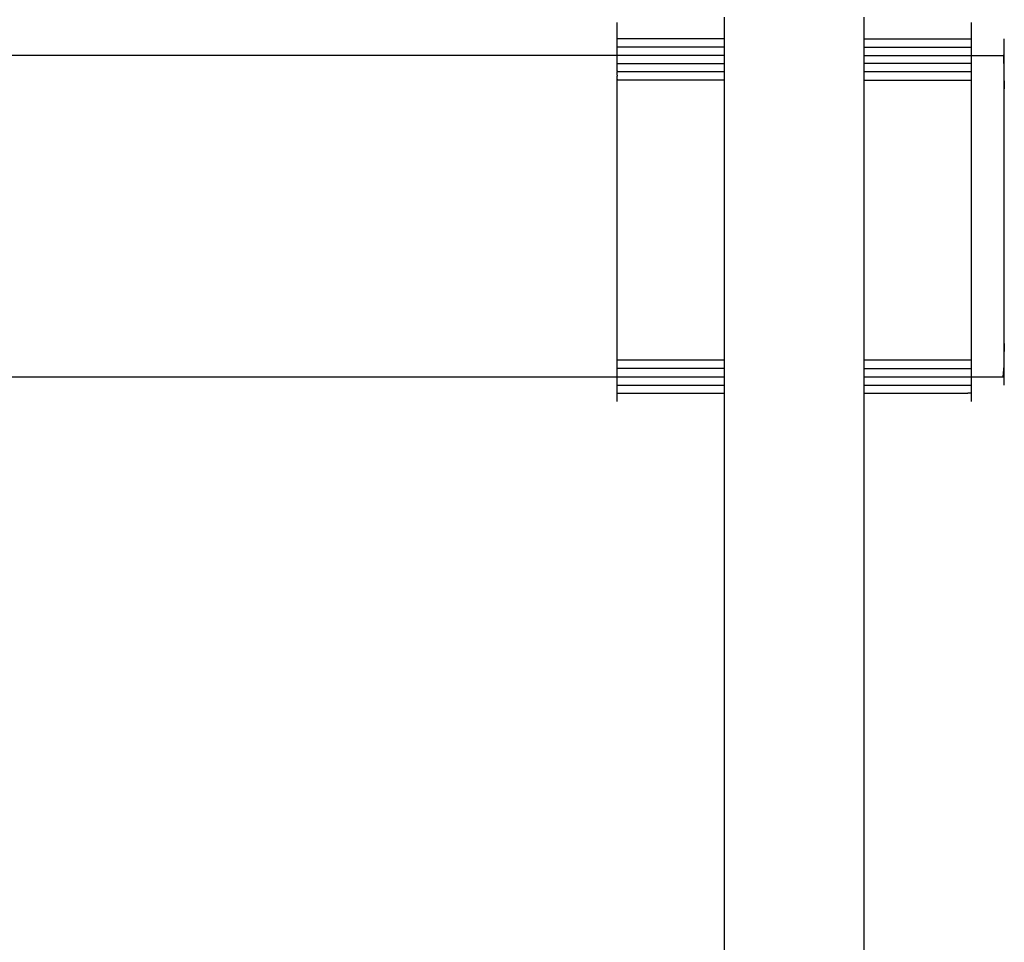
# Model space of a CAD drawing. Extents: x -10121 to 12309, y -4800 to 4870.
# Drawn here: x 1382 to 1662, y 95 to 357 of the extents above; entities that cross this region are included whole.
import ezdxf

# ---------------------------------------------------------------- set-up
doc = ezdxf.new("R2010")
doc.units = 0
doc.layers.get('0').update_dxf_attribs({"linetype": 'CONTINUOUS'})

msp = doc.modelspace()

# ---------------------------------------------------------------- linework, layer by layer
for p, q in [((1552.25, 355.85), (1552.25, 356.09)), ((1552.25, 355.2), (1552.25, 355.85)), ((1582.69, 357.6), (1582.69, 351.41)), ((1622.51, 351.41), (1622.51, 357.6)), ((1652.95, 355.85), (1652.95, 356.09)), ((1652.95, 355.2), (1652.95, 355.85)), ((1552.25, 354.27), (1552.25, 355.2)), ((1552.25, 353.75), (1552.25, 354.27)), ((1552.25, 353.51), (1552.25, 353.75)), ((1552.25, 353.16), (1552.25, 353.51)), ((1552.25, 352.86), (1552.25, 353.16)), ((1552.25, 351.99), (1552.25, 352.86)), ((1652.95, 354.27), (1652.95, 355.2)), ((1652.95, 353.75), (1652.95, 354.27)), ((1652.95, 353.51), (1652.95, 353.75)), ((1652.95, 353.16), (1652.95, 353.51)), ((1652.95, 352.86), (1652.95, 353.16)), ((1652.95, 351.99), (1652.95, 352.86)), ((1552.25, 351.93), (1552.25, 351.99)), ((1552.25, 351.41), (1552.25, 351.93)), ((1553.29, 351.41), (1552.25, 351.41)), ((1552.25, 351.32), (1552.25, 351.41)), ((1552.25, 351.16), (1552.25, 351.32)), ((1552.25, 351.11), (1552.25, 351.16)), ((1552.25, 350.88), (1552.25, 351.11)), ((1552.25, 350.82), (1552.25, 350.88)), ((1552.25, 350.52), (1552.25, 350.82)), ((1552.25, 350.43), (1552.25, 350.52)), ((1552.25, 350.04), (1552.25, 350.43)), ((1552.25, 349.95), (1552.25, 350.04)), ((1552.25, 349.74), (1552.25, 349.95)), ((1556.09, 351.41), (1553.29, 351.41)), ((1560.14, 351.41), (1556.09, 351.41)), ((1564.94, 351.41), (1560.14, 351.41)), ((1570, 351.41), (1564.94, 351.41)), ((1574.8, 351.41), (1570, 351.41)), ((1578.85, 351.41), (1574.8, 351.41)), ((1581.65, 351.41), (1578.85, 351.41)), ((1582.69, 351.41), (1581.65, 351.41)), ((1582.69, 351.41), (1582.69, 349.06)), ((1622.51, 351.41), (1623.55, 351.41)), ((1622.51, 349.06), (1622.51, 351.41)), ((1623.55, 351.41), (1626.35, 351.41)), ((1626.35, 351.41), (1630.4, 351.41)), ((1630.4, 351.41), (1635.2, 351.41)), ((1635.2, 351.41), (1640.25, 351.41)), ((1640.25, 351.41), (1645.06, 351.41)), ((1645.06, 351.41), (1649.11, 351.41)), ((1649.11, 351.41), (1651.91, 351.41)), ((1651.91, 351.41), (1652.95, 351.41)), ((1652.95, 351.93), (1652.95, 351.99)), ((1652.95, 351.41), (1652.95, 351.93)), ((1652.95, 351.32), (1652.95, 351.41)), ((1652.95, 351.16), (1652.95, 351.32)), ((1652.95, 351.11), (1652.95, 351.16)), ((1652.95, 350.88), (1652.95, 351.11)), ((1652.95, 350.82), (1652.95, 350.88)), ((1652.95, 350.52), (1652.95, 350.82)), ((1652.95, 350.43), (1652.95, 350.52)), ((1652.95, 350.04), (1652.95, 350.43)), ((1652.95, 349.95), (1652.95, 350.04)), ((1652.95, 349.74), (1652.95, 349.95)), ((1662.32, 351.16), (1662.32, 351.41)), ((1662.32, 350.52), (1662.32, 351.16)), ((1662.32, 349.58), (1662.32, 350.52)), ((1552.25, 349.65), (1552.25, 349.74)), ((1552.25, 349.58), (1552.25, 349.65)), ((1552.25, 349.36), (1552.25, 349.58)), ((1552.25, 349.3), (1552.25, 349.36)), ((1552.25, 349.14), (1552.25, 349.3)), ((1552.25, 349.06), (1552.25, 349.14)), ((1553.29, 349.06), (1552.25, 349.06)), ((1552.25, 348.98), (1552.25, 349.06)), ((1552.25, 348.82), (1552.25, 348.98)), ((1552.25, 348.77), (1552.25, 348.82)), ((1552.25, 348.59), (1552.25, 348.77)), ((1552.25, 348.54), (1552.25, 348.59)), ((1552.25, 348.48), (1552.25, 348.54)), ((1552.25, 348.18), (1552.25, 348.48)), ((1552.25, 348.09), (1552.25, 348.18)), ((1552.25, 347.7), (1552.25, 348.09)), ((1552.25, 347.61), (1552.25, 347.7)), ((1552.25, 347.5), (1552.25, 347.61)), ((1552.25, 347.31), (1552.25, 347.5)), ((1552.25, 347.24), (1552.25, 347.31)), ((1552.25, 347.02), (1552.25, 347.24)), ((1556.09, 349.06), (1553.29, 349.06)), ((1560.14, 349.06), (1556.09, 349.06)), ((1564.94, 349.06), (1560.14, 349.06)), ((1570, 349.06), (1564.94, 349.06)), ((1574.8, 349.06), (1570, 349.06)), ((1578.85, 349.06), (1574.8, 349.06)), ((1581.65, 349.06), (1578.85, 349.06)), ((1582.69, 349.06), (1581.65, 349.06)), ((1582.69, 349.06), (1582.69, 346.72)), ((1622.51, 349.06), (1623.55, 349.06)), ((1622.51, 346.72), (1622.51, 349.06)), ((1623.55, 349.06), (1626.35, 349.06)), ((1626.35, 349.06), (1630.4, 349.06)), ((1630.4, 349.06), (1635.2, 349.06)), ((1635.2, 349.06), (1640.25, 349.06)), ((1640.25, 349.06), (1645.06, 349.06)), ((1645.06, 349.06), (1649.11, 349.06)), ((1649.11, 349.06), (1651.91, 349.06)), ((1651.91, 349.06), (1652.95, 349.06)), ((1652.95, 349.65), (1652.95, 349.74)), ((1652.95, 349.58), (1652.95, 349.65)), ((1652.95, 349.36), (1652.95, 349.58)), ((1652.95, 349.3), (1652.95, 349.36)), ((1652.95, 349.14), (1652.95, 349.3)), ((1652.95, 349.06), (1652.95, 349.14)), ((1652.95, 348.98), (1652.95, 349.06)), ((1652.95, 348.82), (1652.95, 348.98)), ((1652.95, 348.77), (1652.95, 348.82)), ((1652.95, 348.59), (1652.95, 348.77)), ((1652.95, 348.54), (1652.95, 348.59)), ((1652.95, 348.46), (1652.95, 348.54)), ((1652.95, 348.18), (1652.95, 348.46)), ((1652.95, 348.09), (1652.95, 348.18)), ((1652.95, 347.7), (1652.95, 348.09)), ((1652.95, 347.61), (1652.95, 347.7)), ((1652.95, 347.5), (1652.95, 347.61)), ((1652.95, 347.33), (1652.95, 347.5)), ((1652.95, 347.24), (1652.95, 347.33)), ((1652.95, 347.02), (1652.95, 347.24)), ((1662.32, 348.48), (1662.32, 349.58)), ((1662.32, 347.31), (1662.32, 348.48)), ((1662.32, 346.72), (1662.32, 347.31)), ((1438.76, 346.72), (1319.1, 346.72)), ((1521.41, 346.72), (1438.76, 346.72)), ((1552.25, 346.72), (1521.41, 346.72)), ((1552.25, 346.96), (1552.25, 347.02)), ((1552.25, 346.8), (1552.25, 346.96)), ((1552.25, 346.75), (1552.25, 346.8)), ((1552.25, 346.72), (1552.25, 346.75)), ((1553.29, 346.72), (1552.25, 346.72)), ((1552.25, 346.64), (1552.25, 346.72)), ((1552.25, 346.43), (1552.25, 346.64)), ((1552.25, 346.33), (1552.25, 346.43)), ((1552.25, 346.2), (1552.25, 346.33)), ((1552.25, 346.13), (1552.25, 346.2)), ((1552.25, 345.74), (1552.25, 346.13)), ((1552.25, 345.36), (1552.25, 345.74)), ((1552.25, 345.27), (1552.25, 345.36)), ((1552.25, 344.97), (1552.25, 345.27)), ((1552.25, 344.67), (1552.25, 344.97)), ((1552.25, 344.62), (1552.25, 344.67)), ((1552.25, 344.46), (1552.25, 344.62)), ((1552.25, 344.38), (1552.25, 344.46)), ((1552.25, 344.38), (1553.29, 344.38)), ((1552.25, 344.3), (1552.25, 344.38)), ((1552.25, 344.08), (1552.25, 344.3)), ((1556.09, 346.72), (1553.29, 346.72)), ((1553.29, 344.38), (1556.09, 344.38)), ((1560.14, 346.72), (1556.09, 346.72)), ((1556.09, 344.38), (1560.14, 344.38)), ((1564.94, 346.72), (1560.14, 346.72)), ((1560.14, 344.38), (1564.94, 344.38)), ((1570, 346.72), (1564.94, 346.72)), ((1564.94, 344.38), (1570, 344.38)), ((1574.8, 346.72), (1570, 346.72)), ((1570, 344.38), (1574.8, 344.38)), ((1578.85, 346.72), (1574.8, 346.72)), ((1574.8, 344.38), (1578.85, 344.38)), ((1581.65, 346.72), (1578.85, 346.72)), ((1578.85, 344.38), (1581.65, 344.38)), ((1582.69, 346.72), (1581.65, 346.72)), ((1581.65, 344.38), (1582.69, 344.38)), ((1582.69, 346.72), (1582.69, 344.38)), ((1582.69, 344.38), (1582.69, 342.04)), ((1622.51, 346.72), (1623.55, 346.72)), ((1622.51, 344.38), (1622.51, 346.72)), ((1623.55, 344.38), (1622.51, 344.38)), ((1622.51, 342.04), (1622.51, 344.38)), ((1623.55, 346.72), (1626.35, 346.72)), ((1626.35, 344.38), (1623.55, 344.38)), ((1626.35, 346.72), (1630.4, 346.72)), ((1630.4, 344.38), (1626.35, 344.38)), ((1630.4, 346.72), (1635.2, 346.72)), ((1635.2, 344.38), (1630.4, 344.38)), ((1635.2, 346.72), (1640.25, 346.72)), ((1640.25, 344.38), (1635.2, 344.38)), ((1640.25, 346.72), (1645.06, 346.72)), ((1645.06, 344.38), (1640.25, 344.38)), ((1645.06, 346.72), (1649.11, 346.72)), ((1649.11, 344.38), (1645.06, 344.38)), ((1649.11, 346.72), (1651.91, 346.72)), ((1651.91, 344.38), (1649.11, 344.38)), ((1651.91, 346.72), (1652.95, 346.72)), ((1652.95, 344.38), (1651.91, 344.38)), ((1652.95, 346.96), (1652.95, 347.02)), ((1652.95, 346.8), (1652.95, 346.96)), ((1652.95, 346.75), (1652.95, 346.8)), ((1652.95, 346.72), (1652.95, 346.75)), ((1652.95, 346.72), (1653.27, 346.72)), ((1652.95, 346.64), (1652.95, 346.72)), ((1652.95, 346.43), (1652.95, 346.64)), ((1652.95, 346.33), (1652.95, 346.43)), ((1652.95, 346.2), (1652.95, 346.33)), ((1652.95, 346.11), (1652.95, 346.2)), ((1652.95, 345.74), (1652.95, 346.11)), ((1652.95, 345.36), (1652.95, 345.74)), ((1652.95, 345.27), (1652.95, 345.36)), ((1652.95, 344.99), (1652.95, 345.27)), ((1652.95, 344.67), (1652.95, 344.99)), ((1652.95, 344.62), (1652.95, 344.67)), ((1652.95, 344.46), (1652.95, 344.62)), ((1652.95, 344.38), (1652.95, 344.46)), ((1652.95, 344.3), (1652.95, 344.38)), ((1652.95, 344.08), (1652.95, 344.3)), ((1653.27, 346.72), (1654.13, 346.72)), ((1654.13, 346.72), (1654.97, 346.72)), ((1654.97, 346.72), (1655.38, 346.72)), ((1655.38, 346.72), (1656.86, 346.72)), ((1656.86, 346.72), (1658.41, 346.72)), ((1658.41, 346.72), (1659.02, 346.72)), ((1659.02, 346.72), (1659.89, 346.72)), ((1659.89, 346.72), (1661.14, 346.72)), ((1661.14, 346.72), (1662, 346.72)), ((1662.06, 346.72), (1662, 346.72)), ((1662.06, 346.72), (1662.32, 337.22)), ((1662.32, 346.72), (1662.06, 346.72)), ((1662.32, 346.2), (1662.32, 346.72)), ((1662.32, 345.27), (1662.32, 346.2)), ((1662.32, 344.62), (1662.32, 345.27)), ((1662.32, 344.38), (1662.32, 344.62)), ((1662.32, 343.59), (1662.32, 344.38)), ((1552.25, 343.86), (1552.25, 344.08)), ((1552.25, 343.77), (1552.25, 343.86)), ((1552.25, 343.4), (1552.25, 343.77)), ((1552.25, 343.04), (1552.25, 343.4)), ((1552.25, 342.92), (1552.25, 343.04)), ((1552.25, 342.64), (1552.25, 342.92)), ((1552.25, 342.33), (1552.25, 342.64)), ((1552.25, 342.28), (1552.25, 342.33)), ((1552.25, 342.28), (1552.25, 342.14)), ((1552.25, 342.12), (1552.25, 342.14)), ((1552.25, 342.04), (1552.25, 342.12)), ((1553.29, 342.04), (1552.25, 342.04)), ((1552.25, 341.96), (1552.25, 342.04)), ((1552.25, 341.81), (1552.25, 341.96)), ((1552.25, 341.74), (1552.25, 341.81)), ((1552.25, 341.43), (1552.25, 341.74)), ((1552.25, 341.06), (1552.25, 341.43)), ((1556.09, 342.04), (1553.29, 342.04)), ((1560.14, 342.04), (1556.09, 342.04)), ((1564.94, 342.04), (1560.14, 342.04)), ((1570, 342.04), (1564.94, 342.04)), ((1574.8, 342.04), (1570, 342.04)), ((1578.85, 342.04), (1574.8, 342.04)), ((1581.65, 342.04), (1578.85, 342.04)), ((1582.69, 342.04), (1581.65, 342.04)), ((1582.69, 342.04), (1582.69, 339.7)), ((1623.55, 342.04), (1622.51, 342.04)), ((1622.51, 339.7), (1622.51, 342.04)), ((1626.35, 342.04), (1623.55, 342.04)), ((1630.4, 342.04), (1626.35, 342.04)), ((1635.2, 342.04), (1630.4, 342.04)), ((1640.25, 342.04), (1635.2, 342.04)), ((1645.06, 342.04), (1640.25, 342.04)), ((1649.11, 342.04), (1645.06, 342.04)), ((1651.91, 342.04), (1649.11, 342.04)), ((1652.95, 342.04), (1651.91, 342.04)), ((1652.95, 343.86), (1652.95, 344.08)), ((1652.95, 343.77), (1652.95, 343.86)), ((1652.95, 343.4), (1652.95, 343.77)), ((1652.95, 343.01), (1652.95, 343.4)), ((1652.95, 342.92), (1652.95, 343.01)), ((1652.95, 342.64), (1652.95, 342.92)), ((1652.95, 342.33), (1652.95, 342.64)), ((1652.95, 342.28), (1652.95, 342.33)), ((1652.95, 342.14), (1652.95, 342.28)), ((1652.95, 342.12), (1652.95, 342.14)), ((1652.95, 342.04), (1652.95, 342.12)), ((1652.95, 341.96), (1652.95, 342.04)), ((1652.95, 341.81), (1652.95, 341.96)), ((1652.95, 341.74), (1652.95, 341.81)), ((1652.95, 341.43), (1652.95, 341.74)), ((1652.95, 341.06), (1652.95, 341.43)), ((1662.32, 337.22), (1662.32, 343.59)), ((1552.25, 341.06), (1552.25, 340.81)), ((1552.25, 340.67), (1552.25, 340.81)), ((1552.25, 340.3), (1552.25, 340.67)), ((1552.25, 339.99), (1552.25, 340.3)), ((1552.25, 339.99), (1552.25, 339.86)), ((1552.25, 339.78), (1552.25, 339.86)), ((1552.25, 339.7), (1552.25, 339.78)), ((1553.29, 339.7), (1552.25, 339.7)), ((1552.25, 336.96), (1552.25, 339.7)), ((1556.09, 339.7), (1553.29, 339.7)), ((1560.14, 339.7), (1556.09, 339.7)), ((1564.94, 339.7), (1560.14, 339.7)), ((1570, 339.7), (1564.94, 339.7)), ((1574.8, 339.7), (1570, 339.7)), ((1578.85, 339.7), (1574.8, 339.7)), ((1581.65, 339.7), (1578.85, 339.7)), ((1582.69, 339.7), (1581.65, 339.7)), ((1582.69, 339.7), (1582.69, 260.07)), ((1622.51, 339.7), (1623.55, 339.7)), ((1622.51, 260.07), (1622.51, 339.7)), ((1623.55, 339.7), (1626.35, 339.7)), ((1626.35, 339.7), (1630.4, 339.7)), ((1630.4, 339.7), (1635.2, 339.7)), ((1635.2, 339.7), (1640.25, 339.7)), ((1640.25, 339.7), (1645.06, 339.7)), ((1645.06, 339.7), (1649.11, 339.7)), ((1649.11, 339.7), (1651.91, 339.7)), ((1651.91, 339.7), (1652.95, 339.7)), ((1652.95, 340.81), (1652.95, 341.06)), ((1652.95, 340.67), (1652.95, 340.81)), ((1652.95, 340.3), (1652.95, 340.67)), ((1652.95, 339.99), (1652.95, 340.3)), ((1652.95, 339.86), (1652.95, 339.99)), ((1652.95, 339.78), (1652.95, 339.86)), ((1652.95, 339.7), (1652.95, 339.78)), ((1652.95, 336.96), (1652.95, 339.7)), ((1552.25, 334.15), (1552.25, 336.96)), ((1652.95, 334.15), (1652.95, 336.96)), ((1662.32, 335.19), (1662.32, 337.22)), ((1552.25, 329.65), (1552.25, 334.15)), ((1652.95, 329.65), (1652.95, 334.15)), ((1662.32, 323.04), (1662.32, 335.19)), ((1552.25, 319.05), (1552.25, 329.65)), ((1652.95, 319.05), (1652.95, 329.65)), ((1662.32, 308.63), (1662.32, 323.04)), ((1552.25, 306.49), (1552.25, 319.05)), ((1652.95, 306.49), (1652.95, 319.05)), ((1662.32, 301.05), (1662.32, 308.63)), ((1552.25, 301.81), (1552.25, 306.49)), ((1652.95, 301.81), (1652.95, 306.49)), ((1552.25, 293.27), (1552.25, 301.81)), ((1652.95, 293.27), (1652.95, 301.81)), ((1662.32, 293.47), (1662.32, 301.05)), ((1552.25, 280.71), (1552.25, 293.27)), ((1652.95, 280.71), (1652.95, 293.27)), ((1662.32, 279.07), (1662.32, 293.47)), ((1552.25, 270.12), (1552.25, 280.71)), ((1652.95, 270.12), (1652.95, 280.71)), ((1662.32, 266.91), (1662.32, 279.07)), ((1552.25, 267.86), (1552.25, 270.12)), ((1652.95, 267.86), (1652.95, 270.12)), ((1552.25, 264.75), (1552.25, 267.86)), ((1652.95, 264.75), (1652.95, 267.86)), ((1662.32, 264.89), (1662.32, 266.91)), ((1552.25, 264.51), (1552.25, 264.75)), ((1552.25, 263.87), (1552.25, 264.51)), ((1552.25, 262.93), (1552.25, 263.87)), ((1652.95, 264.51), (1652.95, 264.75)), ((1652.95, 263.87), (1652.95, 264.51)), ((1652.95, 262.93), (1652.95, 263.87)), ((1662.32, 264.89), (1662.06, 255.39)), ((1662.32, 260.07), (1662.32, 264.89)), ((1552.25, 262.8), (1552.25, 262.93)), ((1552.25, 262.41), (1552.25, 262.8)), ((1552.25, 262.17), (1552.25, 262.41)), ((1552.25, 261.82), (1552.25, 262.17)), ((1552.25, 261.53), (1552.25, 261.82)), ((1552.25, 260.66), (1552.25, 261.53)), ((1552.25, 260.59), (1552.25, 260.66)), ((1552.25, 260.07), (1552.25, 260.59)), ((1652.95, 262.8), (1652.95, 262.93)), ((1652.95, 262.41), (1652.95, 262.8)), ((1652.95, 262.17), (1652.95, 262.41)), ((1652.95, 261.82), (1652.95, 262.17)), ((1652.95, 261.53), (1652.95, 261.82)), ((1652.95, 260.66), (1652.95, 261.53)), ((1652.95, 260.59), (1652.95, 260.66)), ((1652.95, 260.07), (1652.95, 260.59)), ((1553.29, 260.07), (1552.25, 260.07)), ((1552.25, 259.99), (1552.25, 260.07)), ((1552.25, 259.96), (1552.25, 259.99)), ((1552.25, 259.83), (1552.25, 259.96)), ((1552.25, 259.77), (1552.25, 259.83)), ((1552.25, 259.55), (1552.25, 259.77)), ((1552.25, 259.46), (1552.25, 259.55)), ((1552.25, 259.18), (1552.25, 259.46)), ((1552.25, 259.07), (1552.25, 259.18)), ((1552.25, 258.7), (1552.25, 259.07)), ((1552.25, 258.62), (1552.25, 258.7)), ((1552.25, 258.34), (1552.25, 258.62)), ((1552.25, 258.25), (1552.25, 258.34)), ((1552.25, 258.03), (1552.25, 258.25)), ((1552.25, 257.97), (1552.25, 258.03)), ((1552.25, 257.81), (1552.25, 257.97)), ((1552.25, 257.73), (1552.25, 257.81)), ((1553.29, 257.73), (1552.25, 257.73)), ((1552.25, 257.65), (1552.25, 257.73)), ((1552.25, 257.49), (1552.25, 257.65)), ((1552.25, 257.43), (1552.25, 257.49)), ((1556.09, 260.07), (1553.29, 260.07)), ((1556.09, 257.73), (1553.29, 257.73)), ((1560.14, 260.07), (1556.09, 260.07)), ((1560.14, 257.73), (1556.09, 257.73)), ((1564.94, 260.07), (1560.14, 260.07)), ((1564.94, 257.73), (1560.14, 257.73)), ((1570, 260.07), (1564.94, 260.07)), ((1570, 257.73), (1564.94, 257.73)), ((1574.8, 260.07), (1570, 260.07)), ((1574.8, 257.73), (1570, 257.73)), ((1578.85, 260.07), (1574.8, 260.07)), ((1578.85, 257.73), (1574.8, 257.73)), ((1581.65, 260.07), (1578.85, 260.07)), ((1581.65, 257.73), (1578.85, 257.73)), ((1582.69, 260.07), (1581.65, 260.07)), ((1582.69, 257.73), (1581.65, 257.73)), ((1582.69, 260.07), (1582.69, 257.73)), ((1582.69, 257.73), (1582.69, 255.39)), ((1623.55, 260.07), (1622.51, 260.07)), ((1622.51, 257.73), (1622.51, 260.07)), ((1622.51, 257.73), (1623.55, 257.73)), ((1622.51, 255.39), (1622.51, 257.73)), ((1626.35, 260.07), (1623.55, 260.07)), ((1623.55, 257.73), (1626.35, 257.73)), ((1630.4, 260.07), (1626.35, 260.07)), ((1626.35, 257.73), (1630.4, 257.73)), ((1635.2, 260.07), (1630.4, 260.07)), ((1630.4, 257.73), (1635.2, 257.73)), ((1640.25, 260.07), (1635.2, 260.07)), ((1635.2, 257.73), (1640.25, 257.73)), ((1645.06, 260.07), (1640.25, 260.07)), ((1640.25, 257.73), (1645.06, 257.73)), ((1649.11, 260.07), (1645.06, 260.07)), ((1645.06, 257.73), (1649.11, 257.73)), ((1651.91, 260.07), (1649.11, 260.07)), ((1649.11, 257.73), (1651.91, 257.73)), ((1652.95, 260.07), (1651.91, 260.07)), ((1651.91, 257.73), (1652.95, 257.73)), ((1652.95, 259.99), (1652.95, 260.07)), ((1652.95, 259.96), (1652.95, 259.99)), ((1652.95, 259.83), (1652.95, 259.96)), ((1652.95, 259.77), (1652.95, 259.83)), ((1652.95, 259.55), (1652.95, 259.77)), ((1652.95, 259.46), (1652.95, 259.55)), ((1652.95, 259.18), (1652.95, 259.46)), ((1652.95, 259.09), (1652.95, 259.18)), ((1652.95, 258.7), (1652.95, 259.09)), ((1652.95, 258.62), (1652.95, 258.7)), ((1652.95, 258.34), (1652.95, 258.62)), ((1652.95, 258.25), (1652.95, 258.34)), ((1652.95, 258.02), (1652.95, 258.25)), ((1652.95, 257.97), (1652.95, 258.02)), ((1652.95, 257.81), (1652.95, 257.97)), ((1652.95, 257.73), (1652.95, 257.81)), ((1652.95, 257.67), (1652.95, 257.73)), ((1652.95, 257.49), (1652.95, 257.67)), ((1652.95, 257.43), (1652.95, 257.49)), ((1662, 255.39), (1662.32, 258.52)), ((1662.32, 259.83), (1662.32, 260.07)), ((1662.32, 259.18), (1662.32, 259.83)), ((1662.32, 258.52), (1662.32, 259.18)), ((1662.32, 258.25), (1662.32, 258.52)), ((1662.32, 257.14), (1662.32, 258.25)), ((1319.1, 255.39), (1438.76, 255.39)), ((1438.76, 255.39), (1521.41, 255.39)), ((1521.41, 255.39), (1552.25, 255.39)), ((1552.25, 257.21), (1552.25, 257.43)), ((1552.25, 257.12), (1552.25, 257.21)), ((1552.25, 256.84), (1552.25, 257.12)), ((1552.25, 256.75), (1552.25, 256.84)), ((1552.25, 256.36), (1552.25, 256.75)), ((1552.25, 256.27), (1552.25, 256.36)), ((1552.25, 255.99), (1552.25, 256.27)), ((1552.25, 255.91), (1552.25, 255.99)), ((1552.25, 255.77), (1552.25, 255.91)), ((1552.25, 255.68), (1552.25, 255.77)), ((1552.25, 255.63), (1552.25, 255.68)), ((1552.25, 255.47), (1552.25, 255.63)), ((1552.25, 255.39), (1552.25, 255.47)), ((1552.25, 255.39), (1553.29, 255.39)), ((1552.25, 255.36), (1552.25, 255.39)), ((1552.25, 255.31), (1552.25, 255.36)), ((1552.25, 255.15), (1552.25, 255.31)), ((1552.25, 255.09), (1552.25, 255.15)), ((1552.25, 254.87), (1552.25, 255.09)), ((1552.25, 254.78), (1552.25, 254.87)), ((1552.25, 254.61), (1552.25, 254.78)), ((1553.29, 255.39), (1556.09, 255.39)), ((1556.09, 255.39), (1560.14, 255.39)), ((1560.14, 255.39), (1564.94, 255.39)), ((1564.94, 255.39), (1570, 255.39)), ((1570, 255.39), (1574.8, 255.39)), ((1574.8, 255.39), (1578.85, 255.39)), ((1578.85, 255.39), (1581.65, 255.39)), ((1581.65, 255.39), (1582.69, 255.39)), ((1582.69, 255.39), (1582.69, 253.04)), ((1622.51, 255.39), (1623.55, 255.39)), ((1622.51, 253.04), (1622.51, 255.39)), ((1623.55, 255.39), (1626.35, 255.39)), ((1626.35, 255.39), (1630.4, 255.39)), ((1630.4, 255.39), (1635.2, 255.39)), ((1635.2, 255.39), (1640.25, 255.39)), ((1640.25, 255.39), (1645.06, 255.39)), ((1645.06, 255.39), (1649.11, 255.39)), ((1649.11, 255.39), (1651.91, 255.39)), ((1651.91, 255.39), (1652.95, 255.39)), ((1652.95, 257.21), (1652.95, 257.43)), ((1652.95, 257.12), (1652.95, 257.21)), ((1652.95, 256.84), (1652.95, 257.12)), ((1652.95, 256.75), (1652.95, 256.84)), ((1652.95, 256.36), (1652.95, 256.75)), ((1652.95, 256.27), (1652.95, 256.36)), ((1652.95, 255.99), (1652.95, 256.27)), ((1652.95, 255.91), (1652.95, 255.99)), ((1652.95, 255.77), (1652.95, 255.91)), ((1652.95, 255.68), (1652.95, 255.77)), ((1652.95, 255.63), (1652.95, 255.68)), ((1652.95, 255.47), (1652.95, 255.63)), ((1652.95, 255.39), (1652.95, 255.47)), ((1652.95, 255.39), (1653.27, 255.39)), ((1652.95, 255.36), (1652.95, 255.39)), ((1652.95, 255.31), (1652.95, 255.36)), ((1652.95, 255.15), (1652.95, 255.31)), ((1652.95, 255.09), (1652.95, 255.15)), ((1652.95, 254.87), (1652.95, 255.09)), ((1652.95, 254.8), (1652.95, 254.87)), ((1652.95, 254.61), (1652.95, 254.8)), ((1653.27, 255.39), (1654.13, 255.39)), ((1654.13, 255.39), (1654.97, 255.39)), ((1654.97, 255.39), (1655.38, 255.39)), ((1655.38, 255.39), (1656.86, 255.39)), ((1656.86, 255.39), (1658.41, 255.39)), ((1658.41, 255.39), (1659.02, 255.39)), ((1659.02, 255.39), (1659.89, 255.39)), ((1659.89, 255.39), (1661.14, 255.39)), ((1661.14, 255.39), (1662, 255.39)), ((1662.06, 255.39), (1662, 255.39)), ((1662.06, 255.39), (1662.32, 255.39)), ((1662.32, 255.97), (1662.32, 257.14)), ((1662.32, 255.39), (1662.32, 255.97)), ((1662.32, 254.87), (1662.32, 255.39)), ((1662.32, 253.93), (1662.32, 254.87)), ((1552.25, 254.5), (1552.25, 254.61)), ((1552.25, 254.41), (1552.25, 254.5)), ((1552.25, 254.02), (1552.25, 254.41)), ((1552.25, 253.93), (1552.25, 254.02)), ((1552.25, 253.65), (1552.25, 253.93)), ((1552.25, 253.56), (1552.25, 253.65)), ((1552.25, 253.52), (1552.25, 253.56)), ((1552.25, 253.34), (1552.25, 253.52)), ((1552.25, 253.29), (1552.25, 253.34)), ((1552.25, 253.12), (1552.25, 253.29)), ((1552.25, 253.04), (1552.25, 253.12)), ((1552.25, 253.04), (1553.29, 253.04)), ((1552.25, 252.96), (1552.25, 253.04)), ((1552.25, 252.75), (1552.25, 252.96)), ((1552.25, 252.52), (1552.25, 252.75)), ((1552.25, 252.44), (1552.25, 252.52)), ((1552.25, 252.37), (1552.25, 252.44)), ((1552.25, 252.07), (1552.25, 252.37)), ((1552.25, 251.68), (1552.25, 252.07)), ((1553.29, 253.04), (1556.09, 253.04)), ((1556.09, 253.04), (1560.14, 253.04)), ((1560.14, 253.04), (1564.94, 253.04)), ((1564.94, 253.04), (1570, 253.04)), ((1570, 253.04), (1574.8, 253.04)), ((1574.8, 253.04), (1578.85, 253.04)), ((1578.85, 253.04), (1581.65, 253.04)), ((1581.65, 253.04), (1582.69, 253.04)), ((1582.69, 253.04), (1582.69, 250.7)), ((1622.51, 253.04), (1623.55, 253.04)), ((1622.51, 250.7), (1622.51, 253.04)), ((1623.55, 253.04), (1626.35, 253.04)), ((1626.35, 253.04), (1630.4, 253.04)), ((1630.4, 253.04), (1635.2, 253.04)), ((1635.2, 253.04), (1640.25, 253.04)), ((1640.25, 253.04), (1645.06, 253.04)), ((1645.06, 253.04), (1649.11, 253.04)), ((1649.11, 253.04), (1651.91, 253.04)), ((1651.91, 253.04), (1652.95, 253.04)), ((1652.95, 254.5), (1652.95, 254.61)), ((1652.95, 254.41), (1652.95, 254.5)), ((1652.95, 254.02), (1652.95, 254.41)), ((1652.95, 253.93), (1652.95, 254.02)), ((1652.95, 253.63), (1652.95, 253.93)), ((1652.95, 253.56), (1652.95, 253.63)), ((1652.95, 253.52), (1652.95, 253.56)), ((1652.95, 253.34), (1652.95, 253.52)), ((1652.95, 253.29), (1652.95, 253.34)), ((1652.95, 253.12), (1652.95, 253.29)), ((1652.95, 253.04), (1652.95, 253.12)), ((1652.95, 252.96), (1652.95, 253.04)), ((1652.95, 252.75), (1652.95, 252.96)), ((1652.95, 252.52), (1652.95, 252.75)), ((1652.95, 252.44), (1652.95, 252.52)), ((1652.95, 252.37), (1652.95, 252.44)), ((1652.95, 252.07), (1652.95, 252.37)), ((1652.95, 251.68), (1652.95, 252.07)), ((1662.32, 253.29), (1662.32, 253.93)), ((1662.32, 253.04), (1662.32, 253.29)), ((1552.25, 251.59), (1552.25, 251.68)), ((1552.25, 251.31), (1552.25, 251.59)), ((1552.25, 251.28), (1552.25, 251.31)), ((1552.25, 251), (1552.25, 251.28)), ((1552.25, 250.94), (1552.25, 251)), ((1552.25, 250.78), (1552.25, 250.94)), ((1552.25, 250.7), (1552.25, 250.78)), ((1552.25, 250.7), (1553.29, 250.7)), ((1552.25, 250.18), (1552.25, 250.7)), ((1552.25, 249.25), (1552.25, 250.18)), ((1552.25, 248.6), (1552.25, 249.25)), ((1553.29, 250.7), (1556.09, 250.7)), ((1556.09, 250.7), (1560.14, 250.7)), ((1560.14, 250.7), (1564.94, 250.7)), ((1564.94, 250.7), (1570, 250.7)), ((1570, 250.7), (1574.8, 250.7)), ((1574.8, 250.7), (1578.85, 250.7)), ((1578.85, 250.7), (1581.65, 250.7)), ((1581.65, 250.7), (1582.69, 250.7)), ((1582.69, 250.7), (1582.69, 227.31)), ((1622.51, 250.7), (1623.55, 250.7)), ((1622.51, -44.38), (1622.51, 250.7)), ((1623.55, 250.7), (1626.35, 250.7)), ((1626.35, 250.7), (1630.4, 250.7)), ((1630.4, 250.7), (1635.2, 250.7)), ((1635.2, 250.7), (1640.25, 250.7)), ((1640.25, 250.7), (1645.06, 250.7)), ((1645.06, 250.7), (1649.11, 250.7)), ((1649.11, 250.7), (1651.91, 250.7)), ((1651.91, 250.7), (1652.95, 250.94)), ((1652.95, 250.7), (1651.91, 250.7)), ((1652.95, 251.59), (1652.95, 251.68)), ((1652.95, 251.31), (1652.95, 251.59)), ((1652.95, 251.28), (1652.95, 251.31)), ((1652.95, 251), (1652.95, 251.28)), ((1652.95, 250.94), (1652.95, 251)), ((1652.95, 250.78), (1652.95, 250.94)), ((1652.95, 250.7), (1652.95, 250.78)), ((1652.95, 250.18), (1652.95, 250.7)), ((1652.95, 249.25), (1652.95, 250.18)), ((1652.95, 248.6), (1652.95, 249.25)), ((1552.25, 248.36), (1552.25, 248.6)), ((1652.95, 248.36), (1652.95, 248.6)), ((1582.69, 227.31), (1582.69, -44.38))]:
    msp.add_line(p, q)

doc.saveas('drawing.dxf')
